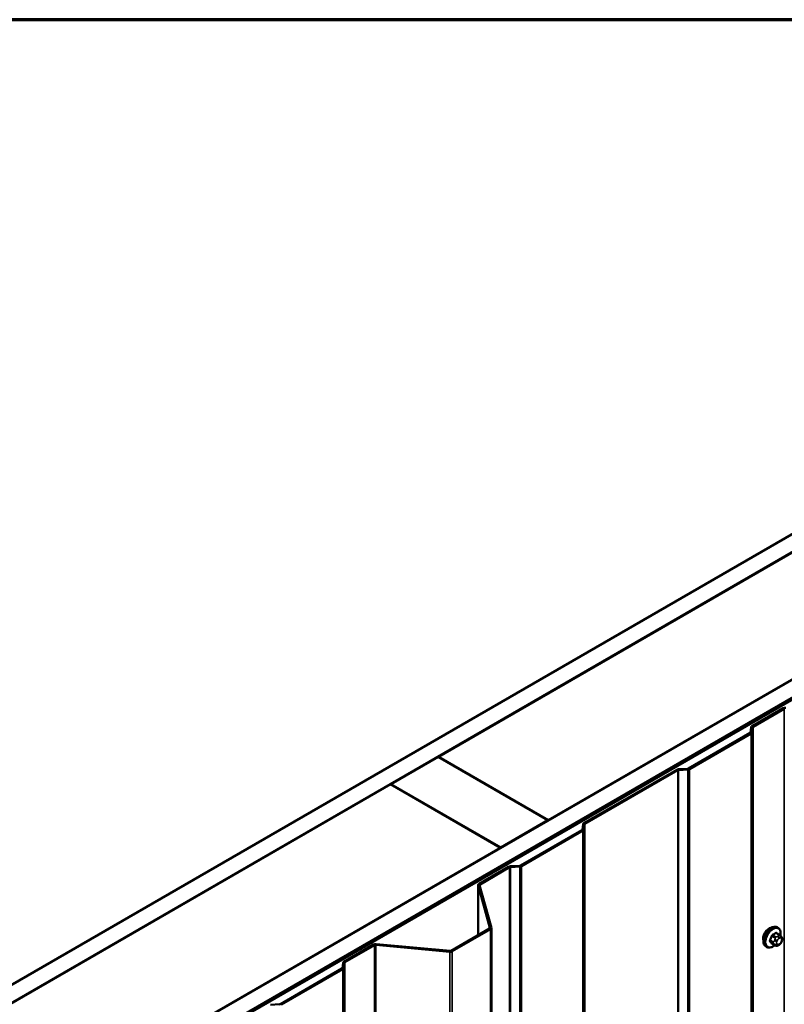
# Model space of a CAD drawing. Units: inches. Extents: x 0.6 to 33.4, y 0.6 to 21.4.
# Drawn here: x 29.6 to 31.3, y 19.2 to 21.4 of the extents above; entities that cross this region are included whole.
import ezdxf

# ---------------------------------------------------------------- set-up
doc = ezdxf.new("R2010")
doc.units = ezdxf.units.IN
doc.header["$LTSCALE"] = 2
doc.header["$MEASUREMENT"] = 0
doc.layers.get('0').update_dxf_attribs({"lineweight": 13})
for name, color, linetype, lineweight in [('Border (ANSI)', 7, 'Continuous', 70), ('Visible (ANSI)', 7, 'Continuous', 50), ('Visible Narrow (ANSI)', 7, 'Continuous', 35)]:
    doc.layers.add(name, color=color, linetype=linetype, lineweight=lineweight)

# ---------------------------------------------------------------- blocks, each defined once
blk = doc.blocks.new('Borders ATAS A Border')
at = {"layer": 'Border (ANSI)'}
blk.add_line((16.7, 10.7), (0.3, 10.7), dxfattribs=at)

msp = doc.modelspace()

# ---------------------------------------------------------------- linework, layer by layer
at = {"layer": 'Visible (ANSI)'}
for p, q in [((28.18661, 18.41263), (32.10964, 20.67759)), ((32.14499, 20.65718), (28.18661, 18.3718)), ((28.18661, 18.0844), (32.39389, 20.51347)), ((32.42925, 20.49306), (28.18661, 18.04357)), ((32.42642, 20.49061), (28.18944, 18.04439)), ((28.19227, 18.04275), (32.42925, 20.48898)), ((30.55683, 19.73943), (31.58072, 20.33058)), ((31.82821, 20.18769), (30.80432, 19.59655)), ((31.3339, 19.8489), (31.26347, 19.80824)), ((31.26574, 19.80694), (31.33617, 19.8476)), ((31.25889, 19.7929), (31.12031, 19.71289)), ((31.12257, 19.71158), (31.26116, 19.7916)), ((31.26162, 19.80595), (31.25982, 19.79405)), ((31.26301, 19.79389), (31.26481, 19.80579)), ((30.45006, 19.67779), (30.55612, 19.73903)), ((30.55612, 19.73903), (30.80361, 19.59614)), ((30.80432, 19.59655), (30.55683, 19.73943)), ((30.55683, 19.73862), (30.55683, 19.73943)), ((31.09374, 19.71024), (30.8849, 19.58967)), ((30.88716, 19.58837), (31.096, 19.70894)), ((31.11832, 19.71235), (31.09771, 19.71131)), ((31.09798, 19.70947), (31.1186, 19.71051)), ((29.42546, 19.08624), (30.44935, 19.67738)), ((30.44935, 19.67738), (30.69684, 19.53449)), ((30.69755, 19.5349), (30.45006, 19.67779)), ((30.45006, 19.67697), (30.45006, 19.67779)), ((30.80361, 19.59614), (30.69755, 19.5349)), ((30.80361, 19.59532), (30.80361, 19.59614)), ((30.80432, 19.59573), (30.80432, 19.59655)), ((30.88032, 19.57433), (30.74173, 19.49432)), ((30.744, 19.49301), (30.88258, 19.57303)), ((30.88305, 19.58738), (30.88125, 19.57548)), ((30.88443, 19.57532), (30.88624, 19.58722)), ((30.69684, 19.53449), (29.67295, 18.94335)), ((30.69684, 19.53368), (30.69684, 19.53449)), ((30.69755, 19.53409), (30.69755, 19.5349)), ((30.71516, 19.49167), (30.64841, 19.45313)), ((30.65067, 19.45183), (30.71743, 19.49037)), ((30.73975, 19.49378), (30.71913, 19.49274)), ((30.71941, 19.4909), (30.74003, 19.49194)), ((30.64653, 19.33729), (30.64653, 19.45052)), ((30.64661, 19.44994), (30.67302, 19.35366)), ((30.67618, 19.35395), (30.64977, 19.45023)), ((30.67212, 19.35207), (30.58604, 19.30237)), ((30.5883, 19.30106), (30.67439, 19.35076)), ((30.67626, 19.35337), (30.67626, 14.45439)), ((31.32211, 19.35402), (31.31999, 19.35524)), ((31.32562, 19.33805), (31.31881, 19.34199)), ((31.32941, 19.33428), (31.33022, 19.33313)), ((31.33068, 19.32455), (31.32987, 19.32246)), ((30.41099, 19.31606), (30.34423, 19.27752)), ((30.3465, 19.27621), (30.41326, 19.31476)), ((30.41602, 19.31527), (30.58278, 19.30002)), ((30.58328, 19.30185), (30.41652, 19.3171)), ((31.29711, 19.31072), (31.29499, 19.31194)), ((31.31535, 19.31413), (31.30854, 19.31806)), ((31.32452, 19.31594), (31.32289, 19.315)), ((30.33966, 19.26218), (30.20107, 19.18217)), ((30.20333, 19.18086), (30.34192, 19.26087)), ((30.34238, 19.27523), (30.34058, 19.26332)), ((30.34377, 19.26316), (30.34557, 19.27507)), ((30.19908, 19.18163), (30.17847, 19.18059))]:
    msp.add_line(p, q, dxfattribs=at)
for centre, major_axis, start_param, end_param in [((31.33843, 19.84629), (-0.0064, 0), 4.5553093, 5.4977871), ((31.25663, 19.79421), (0.0032, 0), 5.4977871, 6.1959188), ((31.25663, 19.79421), (0.0064, 0), 5.4977871, 6.1959188), ((31.268, 19.80563), (-0.0064, 0), 5.4977871, 6.1959188), ((31.268, 19.80563), (-0.0032, 0), 5.4977871, 6.1959188), ((31.09826, 19.70763), (-0.0064, 0), 4.7996554, 5.4977871), ((31.09826, 19.70763), (0.0032, 0), 1.6580628, 2.3561945), ((31.11804, 19.71419), (-0.0032, 0), 1.6580628, 2.3561945), ((31.11804, 19.71419), (0.0064, 0), 4.7996554, 5.4977871), ((30.88943, 19.58706), (-0.0064, 0), 5.4977871, 6.1959188), ((30.88943, 19.58706), (-0.0032, 0), 5.4977871, 6.1959188), ((30.87806, 19.57564), (0.0032, 0), 5.4977871, 6.1959188), ((30.87806, 19.57564), (0.0064, 0), 5.4977871, 6.1959188), ((30.71969, 19.48906), (-0.0064, 0), 4.7996554, 5.4977871), ((30.71969, 19.48906), (0.0032, 0), 1.6580628, 2.3561945), ((30.73947, 19.49562), (-0.0032, 0), 1.6580628, 2.3561945), ((30.73947, 19.49562), (0.0064, 0), 4.7996554, 5.4977871), ((30.65293, 19.45052), (-0.0064, 0), 5.4977871, 6.4402649), ((30.65293, 19.45052), (-0.0032, 0), 5.4977871, 6.4402649), ((30.66986, 19.35337), (0.0032, 0), 5.4977871, 6.4402649), ((30.66986, 19.35337), (0.0064, 0), 5.4977871, 6.4402649), ((31.30166, 19.33696), (0.00942, 0.01632), 0.4159912, 2.7256015), ((30.41552, 19.31345), (-0.0064, 0), 4.5553093, 5.4977871), ((30.41552, 19.31345), (0.0032, 0), 1.4137167, 2.3561945), ((30.58378, 19.30367), (0.0064, 0), 4.5553093, 5.4977871), ((30.58378, 19.30367), (-0.0032, 0), 1.4137167, 2.3561945), ((30.33739, 19.26349), (0.0032, 0), 5.4977871, 6.1959188), ((30.33739, 19.26349), (0.0064, 0), 5.4977871, 6.1959188), ((30.34876, 19.27491), (-0.0064, 0), 5.4977871, 6.1959188), ((30.34876, 19.27491), (-0.0032, 0), 5.4977871, 6.1959188), ((30.19881, 19.18347), (-0.0032, 0), 1.6580628, 2.3561945)]:
    msp.add_ellipse(centre, major_axis=major_axis, ratio=0.5773503, start_param=start_param, end_param=end_param, dxfattribs=at)
for points, knots in [([(31.29499, 19.31194), (31.29365, 19.31272), (31.2925, 19.31382), (31.29066, 19.31658), (31.29, 19.31826), (31.28921, 19.32214), (31.28913, 19.32437), (31.28958, 19.32907), (31.29014, 19.33154), (31.2918, 19.33646), (31.29291, 19.3389), (31.29557, 19.34351), (31.29712, 19.34569), (31.30053, 19.34958), (31.30238, 19.35129), (31.30623, 19.35408), (31.30824, 19.35514), (31.3122, 19.35646), (31.31417, 19.35672), (31.31744, 19.35636), (31.31879, 19.35594), (31.31999, 19.35524)], [4.9741884, 4.9741884, 4.9741884, 4.9741884, 5.2518103, 5.2518103, 5.5508417, 5.5508417, 5.8787388, 5.8787388, 6.2123508, 6.2123508, 6.5438581, 6.5438581, 6.8743026, 6.8743026, 7.2057899, 7.2057899, 7.5393848, 7.5393848, 7.8672685, 7.8672685, 8.115781, 8.115781, 8.115781, 8.115781]), ([(31.32211, 19.35402), (31.32345, 19.35324), (31.3246, 19.35214), (31.32644, 19.34938), (31.3271, 19.3477), (31.3279, 19.34382), (31.32798, 19.34159), (31.32767, 19.33843), (31.32755, 19.33759), (31.32739, 19.33673)], [1.8325957, 1.8325957, 1.8325957, 1.8325957, 2.1102177, 2.1102177, 2.409249, 2.409249, 2.7371461, 2.7371461, 2.8543638, 2.8543638, 2.8543638, 2.8543638]), ([(31.32987, 19.32246), (31.32941, 19.3213), (31.32895, 19.32016), (31.32814, 19.31884), (31.32796, 19.31859), (31.32767, 19.31823), (31.32755, 19.3181), (31.32727, 19.31782), (31.32709, 19.31766), (31.32669, 19.31734), (31.32646, 19.31717), (31.32568, 19.31663), (31.3251, 19.31628), (31.32452, 19.31594)], [0, 0, 0, 0, 0.09701132, 0.09701132, 0.11992605, 0.11992605, 0.13282142, 0.13282142, 0.1519633, 0.1519633, 0.17726961, 0.17726961, 0.23848092, 0.23848092, 0.23848092, 0.23848092]), ([(31.32562, 19.33805), (31.32584, 19.33792), (31.32607, 19.33778), (31.32649, 19.3375), (31.32668, 19.33736), (31.32701, 19.33709), (31.32715, 19.33696), (31.32746, 19.33667), (31.32762, 19.3365), (31.32789, 19.33621), (31.32801, 19.33608), (31.32832, 19.33573), (31.3285, 19.33551), (31.32894, 19.33494), (31.32919, 19.3346), (31.32941, 19.33428)], [0, 0, 0, 0, 0.02253627, 0.02253627, 0.04087028, 0.04087028, 0.05538828, 0.05538828, 0.07330019, 0.07330019, 0.08915654, 0.08915654, 0.1176097, 0.1176097, 0.16280179, 0.16280179, 0.16280179, 0.16280179]), ([(31.33022, 19.33313), (31.33045, 19.3328), (31.33069, 19.33246), (31.33108, 19.33181), (31.33125, 19.33153), (31.3315, 19.33104), (31.3316, 19.33085), (31.33174, 19.33049), (31.33179, 19.33033), (31.33192, 19.32984), (31.33195, 19.32948), (31.33193, 19.32878), (31.33187, 19.32843), (31.33168, 19.32748), (31.33149, 19.32688), (31.33111, 19.3257), (31.3309, 19.32512), (31.33068, 19.32455)], [0, 0, 0, 0, 0.0466736, 0.0466736, 0.08169785, 0.08169785, 0.10019633, 0.10019633, 0.11345958, 0.11345958, 0.14022733, 0.14022733, 0.16668756, 0.16668756, 0.2146195, 0.2146195, 0.26185627, 0.26185627, 0.26185627, 0.26185627]), ([(31.31451, 19.31461), (31.31395, 19.31414), (31.31338, 19.31369), (31.31087, 19.31188), (31.30887, 19.31081), (31.30491, 19.3095), (31.30294, 19.30923), (31.29966, 19.30959), (31.29831, 19.31002), (31.29711, 19.31072)], [3.9647689, 3.9647689, 3.9647689, 3.9647689, 4.0641973, 4.0641973, 4.3977922, 4.3977922, 4.7256758, 4.7256758, 4.9741884, 4.9741884, 4.9741884, 4.9741884]), ([(31.32289, 19.315), (31.32213, 19.31456), (31.32133, 19.31412), (31.32017, 19.31362), (31.31989, 19.31351), (31.31936, 19.31334), (31.31912, 19.31328), (31.31855, 19.31319), (31.31822, 19.31318), (31.31759, 19.31324), (31.31728, 19.31331), (31.31659, 19.31351), (31.31621, 19.31367), (31.31568, 19.31394), (31.31551, 19.31404), (31.31535, 19.31413)], [0, 0, 0, 0, 0.07975721, 0.07975721, 0.10437466, 0.10437466, 0.12296051, 0.12296051, 0.14788663, 0.14788663, 0.17263521, 0.17263521, 0.20631935, 0.20631935, 0.22235234, 0.22235234, 0.22235234, 0.22235234])]:
    msp.add_open_spline(points, degree=3, knots=knots, dxfattribs=at)
at = {"layer": 'Visible Narrow (ANSI)'}
for p, q in [((31.33617, 19.8476), (31.3339, 19.8489)), ((31.33617, 14.94862), (31.33617, 19.8476)), ((31.26116, 19.7916), (31.25889, 19.7929)), ((31.26301, 19.79389), (31.25982, 19.79405)), ((31.26116, 14.89262), (31.26116, 19.7916)), ((31.26481, 19.80579), (31.26162, 19.80595)), ((31.26301, 14.89491), (31.26301, 19.79389)), ((31.26574, 19.80694), (31.26347, 19.80824)), ((31.26481, 14.90681), (31.26481, 19.80579)), ((31.26574, 14.90796), (31.26574, 19.80694)), ((31.096, 19.70894), (31.09374, 19.71024)), ((31.096, 14.80996), (31.096, 19.70894)), ((31.09798, 19.70947), (31.09771, 19.71131)), ((31.09798, 14.81049), (31.09798, 19.70947)), ((31.1186, 19.71051), (31.11832, 19.71235)), ((31.1186, 14.81153), (31.1186, 19.71051)), ((31.12257, 19.71158), (31.12031, 19.71289)), ((31.12257, 14.8126), (31.12257, 19.71158)), ((30.88716, 19.58837), (30.8849, 19.58967)), ((30.88716, 14.68939), (30.88716, 19.58837)), ((30.88258, 19.57303), (30.88032, 19.57433)), ((30.88443, 19.57532), (30.88125, 19.57548)), ((30.88258, 14.67405), (30.88258, 19.57303)), ((30.88624, 19.58722), (30.88305, 19.58738)), ((30.88443, 14.67634), (30.88443, 19.57532)), ((30.88624, 14.68824), (30.88624, 19.58722)), ((30.71743, 19.49037), (30.71516, 19.49167)), ((30.71743, 14.59139), (30.71743, 19.49037)), ((30.71941, 19.4909), (30.71913, 19.49274)), ((30.71941, 14.59192), (30.71941, 19.4909)), ((30.74003, 19.49194), (30.73975, 19.49378)), ((30.74003, 14.59296), (30.74003, 19.49194)), ((30.744, 19.49301), (30.74173, 19.49432)), ((30.744, 14.59403), (30.744, 19.49301)), ((30.64977, 19.45023), (30.64661, 19.44994)), ((30.64661, 19.44994), (30.64661, 19.33734)), ((30.65067, 19.45183), (30.64841, 19.45313)), ((30.65067, 19.44696), (30.65067, 19.45183)), ((30.67439, 19.35076), (30.67212, 19.35207)), ((30.67618, 19.35395), (30.67302, 19.35366)), ((30.67302, 19.35366), (30.67302, 19.35308)), ((30.67439, 14.45178), (30.67439, 19.35076)), ((31.31138, 19.32206), (31.30461, 19.32597)), ((31.30461, 19.32352), (31.31138, 19.31961)), ((31.30825, 19.33533), (31.31502, 19.33142)), ((31.31685, 19.33371), (31.31008, 19.33762)), ((31.31482, 19.32708), (31.31401, 19.32499)), ((31.31735, 19.34181), (31.32412, 19.3379)), ((31.31929, 19.32314), (31.3201, 19.32523)), ((31.32252, 19.33557), (31.32089, 19.33463)), ((31.32372, 19.32973), (31.32534, 19.33067)), ((31.32896, 19.33035), (31.32978, 19.32919)), ((31.32978, 19.32437), (31.32896, 19.32227)), ((30.41326, 19.31476), (30.41099, 19.31606)), ((30.41326, 14.41578), (30.41326, 19.31476)), ((30.41602, 19.31527), (30.41652, 19.3171)), ((30.41602, 14.41629), (30.41602, 19.31527)), ((30.58278, 19.30002), (30.58328, 19.30185)), ((30.58278, 14.40105), (30.58278, 19.30002)), ((30.5883, 19.30106), (30.58604, 19.30237)), ((30.5883, 14.40208), (30.5883, 19.30106)), ((31.31502, 19.31444), (31.30825, 19.31835)), ((31.31401, 19.3169), (31.31482, 19.31574)), ((31.3201, 19.31716), (31.31929, 19.31831)), ((31.32534, 19.31777), (31.32372, 19.31683)), ((30.34192, 19.26087), (30.33966, 19.26218)), ((30.34377, 19.26316), (30.34058, 19.26332)), ((30.34192, 14.36189), (30.34192, 19.26087)), ((30.34557, 19.27507), (30.34238, 19.27523)), ((30.34377, 14.36418), (30.34377, 19.26316)), ((30.3465, 19.27621), (30.34423, 19.27752)), ((30.34557, 14.37609), (30.34557, 19.27507)), ((30.3465, 14.37723), (30.3465, 19.27621)), ((30.19936, 19.17979), (30.19908, 19.18163)), ((30.20333, 19.18086), (30.20107, 19.18217))]:
    msp.add_line(p, q, dxfattribs=at)
for centre, major_axis, ratio, start_param, end_param in [((31.30749, 19.33359), (-0.0125, -0.02165), 0.5773503, 3.1415927, 6.2831853), ((31.30961, 19.33237), (-0.0125, -0.02165), 0.5773503, 3.1415927, 6.2831853), ((31.31093, 19.3316), (-0.01186, -0.02054), 0.5773503, 2.1358827, 7.2774852), ((31.25933, 19.3576), (-0.00579, -0.06487), 0.7886751, 1.1421173, 1.2977165), ((31.304, 19.32602), (0.000907, -0.000421), 0.2555579, 0.9540482, 2.3321467), ((31.304, 19.32276), (0.000795, 0.000607), 0.7414172, 0.3203717, 1.6984702), ((31.25933, 19.34723), (0.05076, -0.04081), 0.2113249, 0.5541147, 0.7097139), ((31.25982, 19.35756), (0.00588, 0.06585), 0.7886751, 4.28371, 4.4393091), ((31.25982, 19.34784), (-0.05153, 0.04142), 0.2113249, 3.6957074, 3.8513065), ((31.30763, 19.33539), (-0.000953, 0.000302), 0.1658133, 4.0684645, 5.446563), ((31.26711, 19.36728), (-0.06513, 0), 0.5773503, 2.2783949, 2.4339941), ((31.31008, 19.33843), (0.000443, -0.000897), 0.5307316, 4.1556766, 5.5337751), ((31.26711, 19.36662), (0.06611, 0), 0.5773503, 5.4199876, 5.5755867), ((31.31322, 19.32189), (-0.0015, -0.0026), 0.5773503, 4.9741884, 6.0213859), ((31.31646, 19.32477), (0.00373, -0.00145), 0.2113249, 4.0804747, 5.651271), ((31.31727, 19.32687), (-0.00373, 0.00145), 0.2113249, 0.938882, 2.5096783), ((31.31685, 19.33126), (0.0015, 0.0026), 0.5773503, 0.7853982, 1.8325957), ((31.31735, 19.34263), (-0.000559, 0.000829), 0.6204762, 0.9360492, 2.3141477), ((31.32291, 19.32282), (-0.00296, -0.00512), 0.5773503, 4.9741884, 6.0213859), ((31.3198, 19.34241), (-0.000795, -0.000607), 0.7414172, 5.2254585, 6.1180828), ((31.27489, 19.36659), (-0.05076, 0.04081), 0.2113249, 3.8121464, 3.8513065), ((31.32372, 19.32491), (0.00296, 0.00512), 0.5773503, 0.7853982, 1.8325957), ((31.32089, 19.33137), (0.002, -0.00346), 0.5773503, 0.7853982, 2.3561945), ((31.32252, 19.33231), (-0.002, 0.00346), 0.5773503, 3.9269908, 5.4977871), ((31.32412, 19.33545), (0.0015, 0.0026), 0.5773503, 0, 0.7853982), ((31.32534, 19.32585), (0.00296, 0.00512), 0.5773503, 6.0213859, 7.0685835), ((31.32534, 19.3226), (-0.00296, -0.00512), 0.5773503, 0.7853982, 1.8325957), ((31.32614, 19.33198), (0.00327, 0.0023), 0.7886751, 5.0632684, 6.2831853), ((31.32614, 19.32391), (0.00373, -0.00145), 0.2113249, 5.651271, 6.2831853), ((31.32695, 19.33083), (0.00327, 0.0023), 0.7886751, 5.0632684, 6.2831853), ((31.32616, 19.32469), (0.00296, 0.00512), 0.5773503, 4.9741884, 6.0213859), ((31.32695, 19.326), (0.00373, -0.00145), 0.2113249, 5.651271, 6.2831853), ((31.30763, 19.31759), (0.000845, 0.000535), 0.8311618, 0.3898609, 1.7679594), ((31.31646, 19.31995), (-0.00327, -0.0023), 0.7886751, 0.3508794, 1.9216757), ((31.31727, 19.31879), (-0.00327, -0.0023), 0.7886751, 0.3508794, 1.9216757), ((31.31685, 19.31672), (-0.0015, -0.0026), 0.5773503, 6.0213859, 6.2831853), ((31.32372, 19.32166), (-0.00296, -0.00512), 0.5773503, 6.0213859, 7.0685835), ((31.32089, 19.31847), (0.002, -0.00346), 0.5773503, 0, 0.7853982), ((31.32252, 19.3194), (0.002, -0.00346), 0.5773503, 0, 0.7853982)]:
    msp.add_ellipse(centre, major_axis=major_axis, ratio=ratio, start_param=start_param, end_param=end_param, dxfattribs=at)
for points, knots in [([(31.30345, 19.32648), (31.30338, 19.32633), (31.30332, 19.32618), (31.3031, 19.32555), (31.30301, 19.32508), (31.30303, 19.32431), (31.30308, 19.324), (31.30326, 19.32355), (31.30335, 19.3234), (31.30345, 19.32326)], [-0.10594378, -0.10594378, -0.10594378, -0.10594378, -0.09268701, -0.09268701, -0.05149278, -0.05149278, -0.01980492, -0.01980492, 0, 0, 0, 0]), ([(31.30461, 19.32352), (31.30453, 19.32362), (31.30446, 19.32374), (31.30432, 19.32409), (31.30427, 19.32432), (31.30426, 19.32491), (31.30433, 19.32527), (31.30451, 19.32574), (31.30456, 19.32585), (31.30461, 19.32597)], [0, 0, 0, 0, 0.01980492, 0.01980492, 0.05149278, 0.05149278, 0.09268701, 0.09268701, 0.10594378, 0.10594378, 0.10594378, 0.10594378]), ([(31.30944, 19.33871), (31.30931, 19.33864), (31.30918, 19.33857), (31.30866, 19.33822), (31.30828, 19.33788), (31.30771, 19.33715), (31.30749, 19.33679), (31.3072, 19.33619), (31.30711, 19.33595), (31.30703, 19.33571)], [-0.10594378, -0.10594378, -0.10594378, -0.10594378, -0.09268701, -0.09268701, -0.05149278, -0.05149278, -0.01980492, -0.01980492, 0, 0, 0, 0]), ([(31.30825, 19.33533), (31.3083, 19.33552), (31.30837, 19.3357), (31.30858, 19.33617), (31.30875, 19.33644), (31.30918, 19.33699), (31.30947, 19.33726), (31.30988, 19.33751), (31.30998, 19.33757), (31.31008, 19.33762)], [0, 0, 0, 0, 0.01980492, 0.01980492, 0.05149278, 0.05149278, 0.09268701, 0.09268701, 0.10594378, 0.10594378, 0.10594378, 0.10594378]), ([(31.31902, 19.34263), (31.31895, 19.34272), (31.31887, 19.3428), (31.31854, 19.3431), (31.31823, 19.34323), (31.31765, 19.34327), (31.31738, 19.34322), (31.31694, 19.34304), (31.31677, 19.34295), (31.3166, 19.34284)], [-0.10594378, -0.10594378, -0.10594378, -0.10594378, -0.09268701, -0.09268701, -0.05149278, -0.05149278, -0.01980492, -0.01980492, 0, 0, 0, 0]), ([(31.31735, 19.34181), (31.31747, 19.3419), (31.3176, 19.34197), (31.31793, 19.34211), (31.31813, 19.34215), (31.3185, 19.34212), (31.31866, 19.34207), (31.31881, 19.34199)], [0, 0, 0, 0, 0.019804916, 0.019804916, 0.051492782, 0.051492782, 0.079431459, 0.079431459, 0.079431459, 0.079431459]), ([(31.30703, 19.31817), (31.30708, 19.31809), (31.30714, 19.31802), (31.30742, 19.31775), (31.3077, 19.31764), (31.30828, 19.31759), (31.30857, 19.31763), (31.30892, 19.31774), (31.30898, 19.31776), (31.30903, 19.31778)], [-0.105943778, -0.105943778, -0.105943778, -0.105943778, -0.092687007, -0.092687007, -0.051492782, -0.051492782, -0.019804916, -0.019804916, -0.014154518, -0.014154518, -0.014154518, -0.014154518]), ([(31.30854, 19.31806), (31.30848, 19.3181), (31.30842, 19.31814), (31.30833, 19.31823), (31.30828, 19.31829), (31.30825, 19.31835)], [0.079431459, 0.079431459, 0.079431459, 0.079431459, 0.092687007, 0.092687007, 0.105943778, 0.105943778, 0.105943778, 0.105943778])]:
    msp.add_open_spline(points, degree=3, knots=knots, dxfattribs=at)
for points in [[(31.31401, 19.32499), (31.3126, 19.32136), (31.31138, 19.32206)], [(31.31502, 19.33142), (31.31623, 19.33072), (31.31482, 19.32708)], [(31.32089, 19.33463), (31.31807, 19.333), (31.31685, 19.33371)], [(31.32412, 19.3379), (31.32534, 19.3372), (31.32252, 19.33557)], [(31.31138, 19.31961), (31.3126, 19.31891), (31.31401, 19.3169)], [(31.31482, 19.31574), (31.31623, 19.31374), (31.31502, 19.31444)]]:
    msp.add_open_spline(points, degree=2, dxfattribs=at)

# ---------------------------------------------------------------- block references
at = {"xscale": 2, "yscale": 2, "zscale": 2}
msp.add_blockref('Borders ATAS A Border', (0, 0), dxfattribs=at)

doc.saveas('drawing.dxf')
